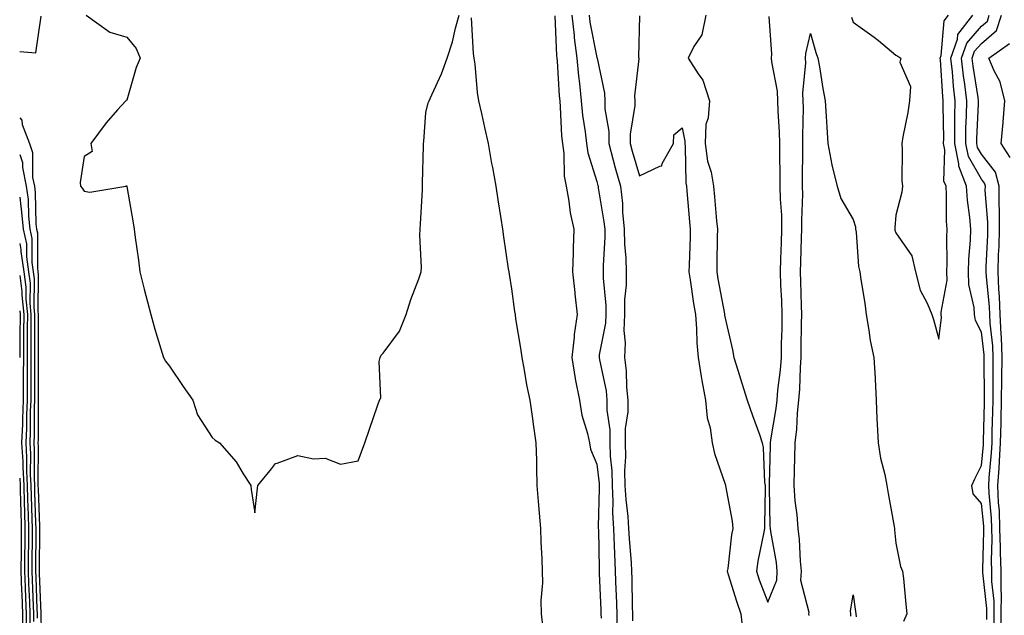
# Model space of a CAD drawing. Units: inches. Extents: x 950003 to 952643, y 7305818 to 7308458.
# Drawn here: x 950003 to 950233, y 7307592 to 7307731 of the extents above; entities that cross this region are included whole.
import ezdxf

# ---------------------------------------------------------------- set-up
doc = ezdxf.new("R2010")
doc.units = ezdxf.units.IN
doc.header["$MEASUREMENT"] = 0
doc.layers.add('Contour_95007305', color=7, linetype='Continuous', true_color=0x9e8c81)

msp = doc.modelspace()

# ---------------------------------------------------------------- linework, layer by layer
at = {"layer": 'Contour_95007305'}
for points in [[(950003, 7307723.47, 3251), (950006.8, 7307723.17, 3251), (950008.05, 7307731.69, 3251)], [(950018.55, 7307731.92, 3251), (950024.1, 7307727.97, 3251), (950028.05, 7307726.81, 3251), (950030.27, 7307724.14, 3251), (950031.22, 7307721.92, 3251), (950030.27, 7307719.7, 3251), (950028.05, 7307712.07, 3251), (950027.94, 7307712.03, 3251), (950027.8, 7307711.92, 3251), (950025.91, 7307709.78, 3251), (950023.22, 7307706.75, 3251), (950019.67, 7307701.92, 3251), (950019.93, 7307700.04, 3251), (950018.05, 7307698.93, 3251), (950017.18, 7307692.79, 3251), (950017.21, 7307691.92, 3251), (950017.6, 7307691.47, 3251), (950018.05, 7307690.8, 3251), (950019.42, 7307690.55, 3251), (950027.86, 7307691.92, 3251), (950027.92, 7307692.05, 3251), (950028.05, 7307692.01, 3251), (950028.06, 7307691.91, 3251), (950029.54, 7307683.41, 3251), (950029.79, 7307681.92, 3251), (950030.02, 7307679.95, 3251), (950030.79, 7307674.66, 3251), (950031.11, 7307671.92, 3251), (950032.14, 7307667.83, 3251), (950032.5, 7307666.37, 3251), (950033.66, 7307661.92, 3251), (950034.66, 7307658.53, 3251), (950036.05, 7307653.92, 3251), (950036.64, 7307651.92, 3251), (950037.12, 7307650.99, 3251), (950038.05, 7307649.83, 3251), (950041.26, 7307645.13, 3251), (950043.55, 7307641.92, 3251), (950044.62, 7307638.49, 3251), (950048.05, 7307633.15, 3251), (950048.71, 7307632.58, 3251), (950049.75, 7307631.92, 3251), (950053.62, 7307627.49, 3251), (950055.26, 7307624.71, 3251), (950057.05, 7307621.92, 3251), (950057.15, 7307621.02, 3251), (950058.05, 7307615.58, 3251), (950058.67, 7307621.3, 3251), (950058.69, 7307621.92, 3251), (950061.96, 7307625.83, 3251), (950062.84, 7307627.13, 3251), (950063.27, 7307627.14, 3251), (950068.05, 7307628.95, 3251), (950071.77, 7307628.2, 3251), (950074.47, 7307628.34, 3251), (950078.05, 7307626.91, 3251), (950082.22, 7307627.75, 3251), (950083.73, 7307631.92, 3251), (950084.86, 7307635.11, 3251), (950086.7, 7307640.57, 3251), (950087.16, 7307641.92, 3251), (950087.5, 7307642.47, 3251), (950087.11, 7307650.98, 3251), (950087.36, 7307651.92, 3251), (950087.57, 7307652.4, 3251), (950088.05, 7307652.88, 3251), (950091.91, 7307658.06, 3251), (950093.47, 7307661.92, 3251), (950094.51, 7307665.46, 3251), (950096.41, 7307670.28, 3251), (950096.98, 7307671.92, 3251), (950097.06, 7307672.91, 3251), (950096.63, 7307680.5, 3251), (950096.73, 7307681.92, 3251), (950096.8, 7307683.17, 3251), (950097.23, 7307691.1, 3251), (950097.28, 7307691.92, 3251), (950097.28, 7307692.69, 3251), (950097.49, 7307701.36, 3251), (950097.49, 7307701.92, 3251), (950097.54, 7307702.43, 3251), (950098.05, 7307709.19, 3251), (950098.55, 7307711.42, 3251), (950098.85, 7307711.92, 3251), (950099.44, 7307713.31, 3251), (950101.71, 7307718.26, 3251), (950103.04, 7307721.92, 3251), (950104.24, 7307725.73, 3251), (950105.01, 7307728.88, 3251), (950105.87, 7307731.92, 3251)], [(950108.64, 7307731.33, 3251), (950109.12, 7307722.99, 3251), (950109.27, 7307721.92, 3251), (950109.5, 7307720.47, 3251), (950110.02, 7307713.89, 3251), (950110.38, 7307711.92, 3251), (950111.05, 7307708.92, 3251), (950111.79, 7307705.66, 3251), (950112.61, 7307701.92, 3251), (950113.42, 7307697.29, 3251), (950113.61, 7307696.36, 3251), (950114.41, 7307691.92, 3251), (950114.91, 7307688.78, 3251), (950115.6, 7307684.37, 3251), (950115.98, 7307681.92, 3251), (950116.25, 7307680.12, 3251), (950117.34, 7307672.63, 3251), (950117.44, 7307671.92, 3251), (950117.52, 7307671.39, 3251), (950118.05, 7307667.92, 3251), (950118.81, 7307662.68, 3251), (950118.91, 7307661.92, 3251), (950119.05, 7307660.92, 3251), (950120.2, 7307654.07, 3251), (950120.47, 7307651.92, 3251), (950121.06, 7307648.91, 3251), (950121.63, 7307645.5, 3251), (950122.39, 7307641.92, 3251), (950123.09, 7307636.96, 3251), (950123.1, 7307636.87, 3251), (950123.8, 7307631.92, 3251), (950123.92, 7307627.79, 3251), (950123.9, 7307626.07, 3251), (950124, 7307621.92, 3251), (950124.35, 7307618.22, 3251), (950124.52, 7307615.45, 3251), (950124.84, 7307611.92, 3251), (950124.92, 7307608.8, 3251), (950125.17, 7307604.8, 3251), (950125.25, 7307601.92, 3251), (950125.34, 7307599.21, 3251), (950124.92, 7307595.05, 3251), (950125, 7307591.92, 3251), (950125.3, 7307589.17, 3251)], [(950128.19, 7307731.78, 3252), (950128.64, 7307722.51, 3252), (950128.71, 7307721.92, 3252), (950128.78, 7307721.19, 3252), (950129.25, 7307713.12, 3252), (950129.37, 7307711.92, 3252), (950129.51, 7307710.46, 3252), (950129.82, 7307703.69, 3252), (950130.01, 7307701.92, 3252), (950130.34, 7307699.63, 3252), (950130.42, 7307694.29, 3252), (950130.89, 7307691.92, 3252), (950131.53, 7307688.44, 3252), (950131.83, 7307685.7, 3252), (950132.65, 7307681.92, 3252), (950132.48, 7307677.49, 3252), (950132.52, 7307676.39, 3252), (950132.38, 7307671.92, 3252), (950132.87, 7307667.1, 3252), (950132.89, 7307666.76, 3252), (950133.47, 7307661.92, 3252), (950132.72, 7307657.25, 3252), (950132.74, 7307656.61, 3252), (950132.19, 7307651.92, 3252), (950132.99, 7307646.98, 3252), (950133, 7307646.87, 3252), (950133.99, 7307641.92, 3252), (950134.54, 7307638.41, 3252), (950135.84, 7307634.13, 3252), (950136.3, 7307631.92, 3252), (950136.56, 7307630.43, 3252), (950138.05, 7307626.97, 3252), (950138.57, 7307622.44, 3252), (950138.59, 7307621.92, 3252), (950138.61, 7307621.36, 3252), (950138.38, 7307612.25, 3252), (950138.4, 7307611.92, 3252), (950138.42, 7307611.55, 3252), (950138.56, 7307602.43, 3252), (950138.59, 7307601.92, 3252), (950138.6, 7307601.37, 3252), (950138.99, 7307592.86, 3252), (950139.02, 7307591.92, 3252), (950139.04, 7307590.93, 3252)], [(950132.21, 7307731.92, 3253), (950132.75, 7307727.22, 3253), (950132.78, 7307726.65, 3253), (950133.39, 7307721.92, 3253), (950133.78, 7307717.65, 3253), (950134, 7307715.97, 3253), (950134.38, 7307711.92, 3253), (950134.7, 7307708.57, 3253), (950135.32, 7307704.65, 3253), (950135.61, 7307701.92, 3253), (950135.92, 7307699.79, 3253), (950138.05, 7307693.02, 3253), (950138.27, 7307692.14, 3253), (950138.33, 7307691.92, 3253), (950138.37, 7307691.6, 3253), (950139.72, 7307683.59, 3253), (950139.89, 7307681.92, 3253), (950139.92, 7307680.05, 3253), (950139.5, 7307673.37, 3253), (950139.52, 7307671.92, 3253), (950139.51, 7307670.46, 3253), (950140.18, 7307664.05, 3253), (950140.17, 7307661.92, 3253), (950140.09, 7307659.88, 3253), (950138.61, 7307652.48, 3253), (950138.58, 7307651.92, 3253), (950138.66, 7307651.31, 3253), (950140.2, 7307644.07, 3253), (950140.43, 7307641.92, 3253), (950140.41, 7307639.56, 3253), (950141.08, 7307634.95, 3253), (950141.06, 7307631.92, 3253), (950141.14, 7307628.83, 3253), (950141.54, 7307625.41, 3253), (950141.61, 7307621.92, 3253), (950141.79, 7307618.18, 3253), (950141.72, 7307615.59, 3253), (950141.94, 7307611.92, 3253), (950142.13, 7307607.84, 3253), (950142.16, 7307606.03, 3253), (950142.38, 7307601.92, 3253), (950142.51, 7307597.46, 3253), (950142.56, 7307596.43, 3253), (950142.7, 7307591.92, 3253), (950142.78, 7307587.19, 3253)], [(950136.26, 7307731.92, 3254), (950136.45, 7307730.32, 3254), (950138.05, 7307722.04, 3254), (950138.09, 7307721.96, 3254), (950138.1, 7307721.92, 3254), (950138.11, 7307721.86, 3254), (950139.86, 7307713.73, 3254), (950139.93, 7307711.92, 3254), (950139.93, 7307710.04, 3254), (950140.85, 7307704.72, 3254), (950140.85, 7307701.92, 3254), (950141.9, 7307698.07, 3254), (950142.36, 7307696.23, 3254), (950143.59, 7307691.92, 3254), (950144.03, 7307687.9, 3254), (950144.09, 7307685.88, 3254), (950144.47, 7307681.92, 3254), (950144.52, 7307678.39, 3254), (950144.85, 7307675.12, 3254), (950144.91, 7307671.92, 3254), (950144.9, 7307668.77, 3254), (950144.52, 7307665.45, 3254), (950144.51, 7307661.92, 3254), (950144.36, 7307658.23, 3254), (950144.69, 7307655.28, 3254), (950144.51, 7307651.92, 3254), (950144.92, 7307648.79, 3254), (950145.01, 7307644.96, 3254), (950145.34, 7307641.92, 3254), (950145.33, 7307639.2, 3254), (950144.71, 7307635.26, 3254), (950144.69, 7307631.92, 3254), (950144.78, 7307628.65, 3254), (950144.56, 7307625.41, 3254), (950144.64, 7307621.92, 3254), (950144.8, 7307618.67, 3254), (950145.31, 7307614.66, 3254), (950145.46, 7307611.92, 3254), (950145.58, 7307609.45, 3254), (950146.07, 7307603.9, 3254), (950146.17, 7307601.92, 3254), (950146.22, 7307600.09, 3254), (950146.32, 7307593.65, 3254), (950146.37, 7307591.92, 3254), (950146.4, 7307590.27, 3254)], [(950148.05, 7307731.79, 3255), (950147.82, 7307722.15, 3255), (950147.86, 7307721.92, 3255), (950147.87, 7307721.74, 3255), (950146.89, 7307713.08, 3255), (950146.94, 7307711.92, 3255), (950146.94, 7307710.81, 3255), (950145.82, 7307704.15, 3255), (950145.82, 7307701.92, 3255), (950146.29, 7307700.16, 3255), (950148.05, 7307694.41, 3255), (950152.8, 7307696.67, 3255), (950153.29, 7307696.68, 3255), (950153.36, 7307697.23, 3255), (950155.98, 7307701.92, 3255), (950156.04, 7307703.93, 3255), (950158.05, 7307705.58, 3255), (950158.64, 7307702.51, 3255), (950158.61, 7307701.92, 3255), (950158.7, 7307701.27, 3255), (950158.85, 7307692.72, 3255), (950159.01, 7307691.92, 3255), (950159.1, 7307690.87, 3255), (950159.77, 7307683.64, 3255), (950159.92, 7307681.92, 3255), (950159.89, 7307680.08, 3255), (950159.64, 7307673.51, 3255), (950159.6, 7307671.92, 3255), (950159.91, 7307670.06, 3255), (950160.67, 7307664.54, 3255), (950161.11, 7307661.92, 3255), (950161.37, 7307658.6, 3255), (950161.46, 7307655.33, 3255), (950161.76, 7307651.92, 3255), (950162.5, 7307647.47, 3255), (950162.63, 7307646.5, 3255), (950163.47, 7307641.92, 3255), (950163.9, 7307637.77, 3255), (950164.54, 7307635.43, 3255), (950165.03, 7307631.92, 3255), (950165.58, 7307629.45, 3255), (950168.05, 7307622.26, 3255), (950168.13, 7307622, 3255), (950168.14, 7307621.92, 3255), (950168.14, 7307621.83, 3255), (950169.71, 7307613.58, 3255), (950169.84, 7307611.92, 3255), (950169.58, 7307610.39, 3255), (950168.67, 7307602.54, 3255), (950168.57, 7307601.92, 3255), (950168.82, 7307601.15, 3255), (950170.78, 7307594.65, 3255), (950171.75, 7307591.92, 3255), (950172.19, 7307587.78, 3255)], [(950163.54, 7307731.92, 3256), (950162.65, 7307727.32, 3256), (950160.76, 7307724.63, 3256), (950159.46, 7307721.92, 3256), (950161.74, 7307718.23, 3256), (950162.85, 7307716.72, 3256), (950164.39, 7307711.92, 3256), (950164.08, 7307707.95, 3256), (950163.59, 7307706.38, 3256), (950163.38, 7307701.92, 3256), (950163.96, 7307697.83, 3256), (950164.77, 7307695.2, 3256), (950165.39, 7307691.92, 3256), (950165.61, 7307689.48, 3256), (950166.09, 7307683.88, 3256), (950166.26, 7307681.92, 3256), (950166.21, 7307680.08, 3256), (950166.16, 7307673.81, 3256), (950166.12, 7307671.92, 3256), (950166.38, 7307670.25, 3256), (950167.91, 7307662.06, 3256), (950167.94, 7307661.92, 3256), (950167.95, 7307661.82, 3256), (950168.05, 7307661.08, 3256), (950169.83, 7307653.7, 3256), (950170.09, 7307651.92, 3256), (950171.04, 7307648.93, 3256), (950172.02, 7307645.89, 3256), (950173.25, 7307641.92, 3256), (950174.46, 7307638.33, 3256), (950176.08, 7307633.89, 3256), (950176.77, 7307631.92, 3256), (950176.97, 7307630.84, 3256), (950177.31, 7307622.66, 3256), (950177.42, 7307621.92, 3256), (950177.47, 7307621.34, 3256), (950177.25, 7307612.72, 3256), (950177.31, 7307611.92, 3256), (950177.15, 7307611.02, 3256), (950175.74, 7307604.23, 3256), (950175.38, 7307601.92, 3256), (950176.04, 7307599.91, 3256), (950178.05, 7307594.64, 3256), (950180.15, 7307599.82, 3256), (950180.28, 7307601.92, 3256), (950180.06, 7307603.93, 3256), (950178.78, 7307611.19, 3256), (950178.69, 7307611.92, 3256), (950178.65, 7307612.52, 3256), (950178.48, 7307621.49, 3256), (950178.44, 7307621.92, 3256), (950178.46, 7307622.33, 3256), (950178.67, 7307631.3, 3256), (950178.68, 7307631.92, 3256), (950178.76, 7307632.63, 3256), (950180.02, 7307639.95, 3256), (950180.22, 7307641.92, 3256), (950180.41, 7307644.28, 3256), (950181.01, 7307648.96, 3256), (950181.23, 7307651.92, 3256), (950181.29, 7307655.16, 3256), (950181.39, 7307658.58, 3256), (950181.45, 7307661.92, 3256), (950181.33, 7307665.2, 3256), (950181.13, 7307668.84, 3256), (950181.02, 7307671.92, 3256), (950181.12, 7307674.99, 3256), (950181.26, 7307678.71, 3256), (950181.37, 7307681.92, 3256), (950181.31, 7307685.18, 3256), (950181.02, 7307688.95, 3256), (950180.96, 7307691.92, 3256), (950180.96, 7307694.83, 3256), (950180.89, 7307699.08, 3256), (950180.89, 7307701.92, 3256), (950180.82, 7307704.69, 3256), (950180.48, 7307709.49, 3256), (950180.42, 7307711.92, 3256), (950180.32, 7307714.19, 3256), (950178.97, 7307721, 3256), (950178.91, 7307721.92, 3256), (950178.98, 7307722.85, 3256), (950178.37, 7307731.6, 3256)], [(950197.62, 7307731.49, 3256), (950198.05, 7307730.3, 3256), (950202.97, 7307726.84, 3256), (950203.95, 7307726.02, 3256), (950208.05, 7307722.63, 3256), (950208.51, 7307722.38, 3256), (950209.2, 7307721.92, 3256), (950208.99, 7307720.98, 3256), (950211.43, 7307715.3, 3256), (950211.18, 7307711.92, 3256), (950210.79, 7307709.18, 3256), (950209.66, 7307703.53, 3256), (950209.41, 7307701.92, 3256), (950209.53, 7307700.44, 3256), (950209.42, 7307693.29, 3256), (950209.56, 7307691.92, 3256), (950209.41, 7307690.56, 3256), (950208.05, 7307685.2, 3256), (950207.75, 7307682.22, 3256), (950207.77, 7307681.92, 3256), (950207.82, 7307681.69, 3256), (950208.05, 7307681.05, 3256), (950211.77, 7307675.64, 3256), (950212.6, 7307671.92, 3256), (950213.75, 7307667.62, 3256), (950215.34, 7307664.63, 3256), (950216.44, 7307661.92, 3256), (950216.87, 7307660.74, 3256), (950218.05, 7307656.15, 3256), (950218.73, 7307661.24, 3256), (950218.64, 7307661.92, 3256), (950218.62, 7307662.49, 3256), (950220.03, 7307669.94, 3256), (950219.99, 7307671.92, 3256), (950220.05, 7307673.92, 3256), (950219.94, 7307680.03, 3256), (950220, 7307681.92, 3256), (950219.87, 7307683.74, 3256), (950219.88, 7307690.09, 3256), (950219.76, 7307691.92, 3256), (950219.28, 7307693.15, 3256), (950219.51, 7307700.46, 3256), (950219.2, 7307701.92, 3256), (950219.22, 7307703.09, 3256), (950219.12, 7307710.85, 3256), (950219.13, 7307711.92, 3256), (950219.03, 7307712.9, 3256), (950218.48, 7307721.49, 3256), (950218.43, 7307721.92, 3256), (950218.64, 7307722.51, 3256), (950219.34, 7307730.63, 3256), (950220.34, 7307731.92, 3256)], [(950229.34, 7307590.63, 3255), (950229.32, 7307591.92, 3255), (950229.33, 7307593.2, 3255), (950228.38, 7307601.59, 3255), (950228.38, 7307601.92, 3255), (950228.37, 7307602.24, 3255), (950228.61, 7307611.36, 3255), (950228.59, 7307611.92, 3255), (950228.58, 7307612.45, 3255), (950228.05, 7307617.7, 3255), (950226.14, 7307620.01, 3255), (950225.77, 7307621.92, 3255), (950226.5, 7307623.47, 3255), (950228.05, 7307626.64, 3255), (950228.5, 7307631.47, 3255), (950228.52, 7307631.92, 3255), (950228.53, 7307632.4, 3255), (950228.73, 7307641.24, 3255), (950228.75, 7307641.92, 3255), (950228.76, 7307642.63, 3255), (950228.68, 7307651.29, 3255), (950228.69, 7307651.92, 3255), (950228.67, 7307652.54, 3255), (950228.05, 7307657.84, 3255), (950226.63, 7307660.5, 3255), (950226.42, 7307661.92, 3255), (950226.36, 7307663.61, 3255), (950225.08, 7307668.95, 3255), (950225.01, 7307671.92, 3255), (950225.1, 7307674.87, 3255), (950225.46, 7307679.33, 3255), (950225.54, 7307681.92, 3255), (950225.34, 7307684.63, 3255), (950224.8, 7307688.67, 3255), (950224.59, 7307691.92, 3255), (950222.76, 7307696.63, 3255), (950222.78, 7307697.19, 3255), (950221.79, 7307701.92, 3255), (950221.85, 7307705.72, 3255), (950221.81, 7307708.16, 3255), (950221.88, 7307711.92, 3255), (950221.48, 7307715.35, 3255), (950221.26, 7307718.71, 3255), (950220.92, 7307721.92, 3255), (950222.42, 7307726.3, 3255), (950222.53, 7307727.44, 3255), (950226.03, 7307731.92, 3255)], [(950231.05, 7307588.92, 3254), (950231.01, 7307591.92, 3254), (950231.02, 7307594.89, 3254), (950230.5, 7307599.47, 3254), (950230.52, 7307601.92, 3254), (950230.43, 7307604.3, 3254), (950230.57, 7307609.4, 3254), (950230.48, 7307611.92, 3254), (950230.4, 7307614.27, 3254), (950229.83, 7307620.14, 3254), (950229.76, 7307621.92, 3254), (950229.87, 7307623.74, 3254), (950230.4, 7307629.57, 3254), (950230.53, 7307631.92, 3254), (950230.59, 7307634.46, 3254), (950230.71, 7307639.26, 3254), (950230.76, 7307641.92, 3254), (950230.8, 7307644.67, 3254), (950230.76, 7307649.21, 3254), (950230.8, 7307651.92, 3254), (950230.71, 7307654.58, 3254), (950230.09, 7307659.88, 3254), (950229.99, 7307661.92, 3254), (950229.92, 7307663.8, 3254), (950229.2, 7307670.77, 3254), (950229.16, 7307671.92, 3254), (950229.19, 7307673.06, 3254), (950229.51, 7307680.46, 3254), (950229.54, 7307681.92, 3254), (950229.55, 7307683.42, 3254), (950228.96, 7307691.01, 3254), (950228.97, 7307691.92, 3254), (950228.78, 7307692.65, 3254), (950228.05, 7307693.58, 3254), (950225, 7307698.87, 3254), (950224.37, 7307701.92, 3254), (950224.43, 7307705.54, 3254), (950224.55, 7307708.42, 3254), (950224.61, 7307711.92, 3254), (950224.16, 7307715.81, 3254), (950223.86, 7307717.73, 3254), (950223.42, 7307721.92, 3254), (950224.6, 7307725.37, 3254), (950228.05, 7307729.34, 3254), (950229.43, 7307730.54, 3254), (950229.88, 7307731.92, 3254)], [(950232.76, 7307587.21, 3253), (950232.69, 7307591.92, 3253), (950232.72, 7307596.59, 3253), (950232.63, 7307597.34, 3253), (950232.66, 7307601.92, 3253), (950232.49, 7307606.36, 3253), (950232.52, 7307607.45, 3253), (950232.38, 7307611.92, 3253), (950232.24, 7307616.11, 3253), (950232.06, 7307617.91, 3253), (950231.92, 7307621.92, 3253), (950232.16, 7307626.03, 3253), (950232.31, 7307627.66, 3253), (950232.54, 7307631.92, 3253), (950232.65, 7307636.52, 3253), (950232.67, 7307637.3, 3253), (950232.78, 7307641.92, 3253), (950232.84, 7307646.71, 3253), (950232.84, 7307647.13, 3253), (950232.92, 7307651.92, 3253), (950232.75, 7307656.62, 3253), (950232.66, 7307657.31, 3253), (950232.46, 7307661.92, 3253), (950232.31, 7307666.18, 3253), (950232.13, 7307667.84, 3253), (950231.97, 7307671.92, 3253), (950232.08, 7307675.95, 3253), (950232.16, 7307677.81, 3253), (950232.27, 7307681.92, 3253), (950232.3, 7307686.17, 3253), (950232.17, 7307687.8, 3253), (950232.21, 7307691.92, 3253), (950231.36, 7307695.23, 3253), (950228.05, 7307699.43, 3253), (950227.14, 7307701.01, 3253), (950226.95, 7307701.92, 3253), (950226.97, 7307703, 3253), (950227.34, 7307711.21, 3253), (950227.35, 7307711.92, 3253), (950227.26, 7307712.71, 3253), (950226.12, 7307719.99, 3253), (950225.91, 7307721.92, 3253), (950226.46, 7307723.51, 3253), (950228.05, 7307725.35, 3253), (950231.57, 7307728.4, 3253), (950232.71, 7307731.92, 3253)], [(950187.7, 7307591.57, 3255), (950187.68, 7307591.92, 3255), (950187.72, 7307592.25, 3255), (950185.82, 7307599.69, 3255), (950185.95, 7307601.92, 3255), (950185.71, 7307604.26, 3255), (950185.47, 7307609.34, 3255), (950185.17, 7307611.92, 3255), (950184.92, 7307615.05, 3255), (950184.49, 7307618.36, 3255), (950184.22, 7307621.92, 3255), (950184.32, 7307625.65, 3255), (950184.39, 7307628.26, 3255), (950184.49, 7307631.92, 3255), (950184.86, 7307635.11, 3255), (950185.01, 7307638.88, 3255), (950185.33, 7307641.92, 3255), (950185.53, 7307644.44, 3255), (950185.69, 7307649.56, 3255), (950185.86, 7307651.92, 3255), (950185.9, 7307654.07, 3255), (950185.95, 7307659.82, 3255), (950185.99, 7307661.92, 3255), (950185.91, 7307664.06, 3255), (950185.81, 7307669.68, 3255), (950185.74, 7307671.92, 3255), (950185.8, 7307674.17, 3255), (950185.97, 7307679.84, 3255), (950186.04, 7307681.92, 3255), (950186, 7307683.97, 3255), (950186.22, 7307690.09, 3255), (950186.18, 7307691.92, 3255), (950186.18, 7307693.79, 3255), (950186.27, 7307700.14, 3255), (950186.27, 7307701.92, 3255), (950186.23, 7307703.74, 3255), (950186.39, 7307710.26, 3255), (950186.35, 7307711.92, 3255), (950186.27, 7307713.7, 3255), (950186.94, 7307720.81, 3255), (950186.86, 7307721.92, 3255), (950186.95, 7307723.02, 3255), (950188.05, 7307727.65, 3255), (950189.33, 7307723.2, 3255), (950189.76, 7307721.92, 3255), (950190.14, 7307719.83, 3255), (950190.95, 7307714.82, 3255), (950191.52, 7307711.92, 3255), (950191.74, 7307708.23, 3255), (950191.88, 7307705.75, 3255), (950192.11, 7307701.92, 3255), (950193.01, 7307696.96, 3255), (950193.01, 7307696.88, 3255), (950194.3, 7307691.92, 3255), (950195.18, 7307689.05, 3255), (950198.05, 7307684.14, 3255), (950198.57, 7307682.44, 3255), (950198.61, 7307681.92, 3255), (950198.74, 7307681.23, 3255), (950199.29, 7307673.16, 3255), (950199.61, 7307671.92, 3255), (950199.84, 7307670.13, 3255), (950200.76, 7307664.63, 3255), (950201.07, 7307661.92, 3255), (950201.73, 7307658.24, 3255), (950202.01, 7307655.88, 3255), (950202.84, 7307651.92, 3255), (950203.18, 7307647.05, 3255), (950203.15, 7307646.82, 3255), (950203.39, 7307641.92, 3255), (950203.61, 7307637.48, 3255), (950203.66, 7307636.31, 3255), (950203.87, 7307631.92, 3255), (950204.44, 7307628.31, 3255), (950205.46, 7307624.51, 3255), (950205.95, 7307621.92, 3255), (950206.22, 7307620.09, 3255), (950207.62, 7307612.35, 3255), (950207.69, 7307611.92, 3255), (950207.73, 7307611.6, 3255), (950208.05, 7307608.48, 3255), (950209.12, 7307602.99, 3255), (950209.59, 7307601.92, 3255), (950209.78, 7307600.19, 3255), (950210.34, 7307594.21, 3255), (950210.59, 7307591.92, 3255), (950209.82, 7307590.15, 3255)], [(950234.77, 7307698.64, 3252), (950232.69, 7307701.92, 3252), (950233.14, 7307706.83, 3252), (950233.15, 7307707.02, 3252), (950233.55, 7307711.92, 3252), (950232.47, 7307716.34, 3252), (950231.02, 7307718.95, 3252), (950229.81, 7307721.92, 3252), (950234.62, 7307725.35, 3252)], [(950003, 7307707.9, 3250), (950003.5, 7307707.37, 3250), (950003.61, 7307706.36, 3250), (950005.27, 7307701.92, 3250), (950005.98, 7307699.85, 3250), (950006.02, 7307693.95, 3250), (950006.43, 7307691.92, 3250), (950006.62, 7307690.49, 3250), (950006.81, 7307683.16, 3250), (950006.96, 7307681.92, 3250), (950007.14, 7307681.01, 3250), (950007.13, 7307672.84, 3250), (950007.27, 7307671.92, 3250), (950007.36, 7307671.23, 3250), (950007.27, 7307662.7, 3250), (950007.35, 7307661.92, 3250), (950007.34, 7307661.21, 3250), (950007.36, 7307652.61, 3250), (950007.36, 7307651.92, 3250), (950007.35, 7307651.22, 3250), (950007.32, 7307642.65, 3250), (950007.32, 7307641.92, 3250), (950007.29, 7307641.16, 3250), (950007.29, 7307632.68, 3250), (950007.25, 7307631.92, 3250), (950007.3, 7307631.17, 3250), (950007.24, 7307622.73, 3250), (950007.28, 7307621.92, 3250), (950007.3, 7307621.17, 3250), (950007.6, 7307612.37, 3250), (950007.61, 7307611.92, 3250), (950007.61, 7307611.48, 3250), (950007.55, 7307602.42, 3250), (950007.55, 7307601.92, 3250), (950007.57, 7307601.44, 3250), (950007.93, 7307592.04, 3250), (950007.93, 7307591.8, 3250), (950008.05, 7307588.04, 3250)], [(950003, 7307699.36, 3249), (950003.64, 7307697.51, 3249), (950003.65, 7307696.32, 3249), (950004.54, 7307691.92, 3249), (950004.96, 7307688.83, 3249), (950005.06, 7307684.91, 3249), (950005.4, 7307681.92, 3249), (950005.85, 7307679.72, 3249), (950005.85, 7307674.12, 3249), (950006.17, 7307671.92, 3249), (950006.39, 7307670.26, 3249), (950006.32, 7307663.65, 3249), (950006.5, 7307661.92, 3249), (950006.48, 7307660.35, 3249), (950006.5, 7307653.47, 3249), (950006.48, 7307651.92, 3249), (950006.48, 7307650.35, 3249), (950006.46, 7307643.51, 3249), (950006.45, 7307641.92, 3249), (950006.38, 7307640.25, 3249), (950006.38, 7307633.59, 3249), (950006.3, 7307631.92, 3249), (950006.4, 7307630.27, 3249), (950006.35, 7307623.62, 3249), (950006.44, 7307621.92, 3249), (950006.48, 7307620.35, 3249), (950006.72, 7307613.25, 3249), (950006.76, 7307611.92, 3249), (950006.75, 7307610.62, 3249), (950006.71, 7307603.26, 3249), (950006.7, 7307601.92, 3249), (950006.74, 7307600.61, 3249), (950007.03, 7307592.94, 3249), (950007.07, 7307591.92, 3249), (950007.08, 7307590.95, 3249)], [(950003, 7307689.41, 3248), (950003.3, 7307687.17, 3248), (950003.31, 7307686.66, 3248), (950003.85, 7307681.92, 3248), (950004.57, 7307678.44, 3248), (950004.56, 7307675.41, 3248), (950005.08, 7307671.92, 3248), (950005.42, 7307669.29, 3248), (950005.36, 7307664.61, 3248), (950005.64, 7307661.92, 3248), (950005.62, 7307659.49, 3248), (950005.63, 7307654.34, 3248), (950005.61, 7307651.92, 3248), (950005.6, 7307649.47, 3248), (950005.59, 7307644.38, 3248), (950005.58, 7307641.92, 3248), (950005.47, 7307639.34, 3248), (950005.47, 7307634.5, 3248), (950005.35, 7307631.92, 3248), (950005.5, 7307629.37, 3248), (950005.47, 7307624.5, 3248), (950005.61, 7307621.92, 3248), (950005.67, 7307619.54, 3248), (950005.85, 7307614.12, 3248), (950005.9, 7307611.92, 3248), (950005.89, 7307609.76, 3248), (950005.86, 7307604.11, 3248), (950005.85, 7307601.92, 3248), (950005.92, 7307599.79, 3248), (950006.15, 7307593.82, 3248), (950006.2, 7307591.92, 3248), (950006.23, 7307590.1, 3248)], [(950003, 7307678.51, 3247), (950003.28, 7307677.15, 3247), (950003.28, 7307676.69, 3247), (950003.98, 7307671.92, 3247), (950004.46, 7307668.33, 3247), (950004.42, 7307665.55, 3247), (950004.79, 7307661.92, 3247), (950004.76, 7307658.63, 3247), (950004.77, 7307655.2, 3247), (950004.74, 7307651.92, 3247), (950004.73, 7307648.6, 3247), (950004.72, 7307645.25, 3247), (950004.71, 7307641.92, 3247), (950004.56, 7307638.43, 3247), (950004.56, 7307635.41, 3247), (950004.41, 7307631.92, 3247), (950004.61, 7307628.48, 3247), (950004.59, 7307625.38, 3247), (950004.77, 7307621.92, 3247), (950004.85, 7307618.72, 3247), (950004.97, 7307615, 3247), (950005.05, 7307611.92, 3247), (950005.04, 7307608.91, 3247), (950005.01, 7307604.96, 3247), (950004.99, 7307601.92, 3247), (950005.09, 7307598.96, 3247), (950005.26, 7307594.71, 3247), (950005.34, 7307591.92, 3247), (950005.38, 7307589.25, 3247)], [(950003, 7307671.03, 3246), (950003.48, 7307667.35, 3246), (950003.47, 7307666.5, 3246), (950003.94, 7307661.92, 3246), (950003.9, 7307657.77, 3246), (950003.91, 7307656.06, 3246), (950003.87, 7307651.92, 3246), (950003.85, 7307647.72, 3246), (950003.85, 7307646.12, 3246), (950003.83, 7307641.92, 3246), (950003.66, 7307637.53, 3246), (950003.66, 7307636.31, 3246), (950003.46, 7307631.92, 3246), (950003.71, 7307627.58, 3246), (950003.7, 7307626.27, 3246), (950003.93, 7307621.92, 3246), (950004.03, 7307617.9, 3246), (950004.1, 7307615.87, 3246), (950004.2, 7307611.92, 3246), (950004.18, 7307608.05, 3246), (950004.16, 7307605.81, 3246), (950004.14, 7307601.92, 3246), (950004.27, 7307598.14, 3246), (950004.37, 7307595.6, 3246), (950004.49, 7307591.92, 3246), (950004.52, 7307588.39, 3246)], [(950003, 7307662.79, 3245), (950003.09, 7307661.92, 3245), (950003.04, 7307656.93, 3245), (950003.04, 7307656.91, 3245), (950003, 7307651.92, 3245)], [(950003, 7307623.67, 3245), (950003.09, 7307621.92, 3245), (950003.22, 7307617.09, 3245), (950003.23, 7307616.74, 3245), (950003.35, 7307611.92, 3245), (950003.32, 7307607.19, 3245), (950003.32, 7307606.65, 3245), (950003.29, 7307601.92, 3245), (950003.44, 7307597.31, 3245), (950003.47, 7307596.5, 3245), (950003.62, 7307591.92, 3245), (950003.67, 7307587.55, 3245)], [(950197.51, 7307591.38, 3254), (950197.47, 7307591.92, 3254), (950197.42, 7307592.55, 3254), (950198.05, 7307596.34, 3254), (950198.61, 7307592.48, 3254), (950198.66, 7307591.92, 3254), (950198.77, 7307591.2, 3254)]]:
    msp.add_polyline3d(points, dxfattribs=at)

doc.saveas('drawing.dxf')
